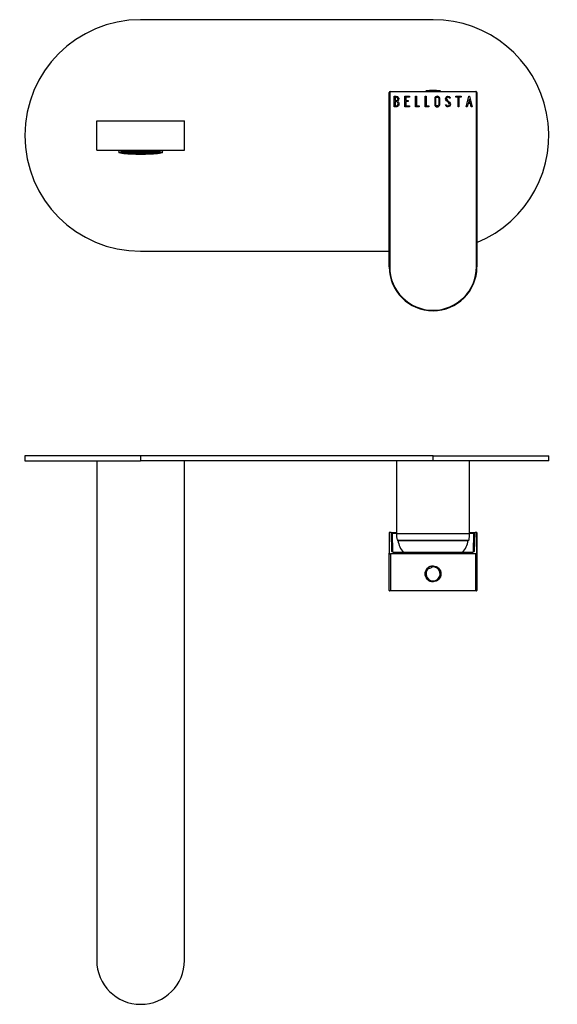
# Model space of a CAD drawing. Units: inches. Extents: x -491 to -23, y -114 to 290.
# Drawn here: x -491 to -271, y -114 to 290 of the extents above; entities that cross this region are included whole.
import ezdxf

# ---------------------------------------------------------------- set-up
doc = ezdxf.new("R2010")
doc.units = ezdxf.units.IN
for name, color, linetype in [('705002', 7, 'Continuous'), ('722001', 7, 'Continuous'), ('725004', 7, 'Continuous'), ('726011', 7, 'Continuous'), ('726012', 7, 'Continuous'), ('726021', 7, 'Continuous'), ('756002', 7, 'Continuous'), ('Default', 7, 'Continuous')]:
    doc.layers.add(name, color=color, linetype=linetype)

# ---------------------------------------------------------------- blocks, each defined once
blk = doc.blocks.new('SE4')
at = {"layer": '705002', "color": 7, "linetype": 'Continuous', "ltscale": 25.4}
blk.add_line((-324.72, 261.03), (-318.95, 261.03), dxfattribs=at)
for centre, radius, start, end in [((-324.68, 260.83), 0.2, 98.8485, 174.1226), ((-321.83, 242.52), 18.73, 81.1535, 98.8485), ((-318.98, 260.83), 0.2, 5.8794, 81.1535)]:
    blk.add_arc(centre, radius, start, end, dxfattribs=at)
at = {"layer": '722001', "color": 7, "linetype": 'Continuous', "ltscale": 25.4}
for p, q in [((-339.83, 188.85), (-339.83, 260.35)), ((-339.83, 260.35), (-339.63, 260.35)), ((-339.63, 260.35), (-339.63, 188.85)), ((-339.33, 260.85), (-304.33, 260.85)), ((-339.33, 260.85), (-339.33, 260.65)), ((-304.33, 260.65), (-339.33, 260.65)), ((-337.83, 254.53), (-337.83, 258.83)), ((-333.38, 254.54), (-333.38, 258.83)), ((-333.38, 258.83), (-331.51, 258.83)), ((-331.51, 258.83), (-331.51, 258.44)), ((-329.05, 254.53), (-329.05, 258.83)), ((-329.05, 258.83), (-328.66, 258.83)), ((-328.66, 258.83), (-328.66, 254.92)), ((-325.09, 254.53), (-325.09, 258.83)), ((-325.09, 258.83), (-324.7, 258.83)), ((-324.7, 258.83), (-324.7, 254.92)), ((-312.51, 258.43), (-312.51, 258.83)), ((-312.51, 258.83), (-310.27, 258.83)), ((-310.27, 258.83), (-310.27, 258.43)), ((-308.18, 254.54), (-307.13, 258.83)), ((-307.13, 258.83), (-306.83, 258.83)), ((-306.83, 258.83), (-305.84, 254.54)), ((-304.33, 260.65), (-304.33, 260.85)), ((-304.03, 188.85), (-304.03, 260.35)), ((-304.03, 260.35), (-303.83, 260.35)), ((-303.83, 260.35), (-303.83, 188.85)), ((-337.43, 258.44), (-337.43, 257.06)), ((-337.43, 256.69), (-337.43, 254.92)), ((-331.51, 254.54), (-333.38, 254.54)), ((-331.51, 258.44), (-332.99, 258.44)), ((-332.99, 258.44), (-332.99, 257.09)), ((-332.99, 257.09), (-332.07, 257.09)), ((-332.07, 256.71), (-332.99, 256.71)), ((-332.99, 256.71), (-332.99, 254.91)), ((-332.99, 254.91), (-331.51, 254.91)), ((-332.07, 257.09), (-332.07, 256.71)), ((-331.51, 254.91), (-331.51, 254.54)), ((-327.47, 254.53), (-329.05, 254.53)), ((-328.66, 254.92), (-327.47, 254.92)), ((-327.47, 254.92), (-327.47, 254.53)), ((-323.51, 254.53), (-325.09, 254.53)), ((-324.7, 254.92), (-323.51, 254.92)), ((-323.51, 254.92), (-323.51, 254.53)), ((-316.64, 255.04), (-316.73, 255.34)), ((-316.73, 255.34), (-316.36, 255.34)), ((-314.79, 258.04), (-315.19, 258.04)), ((-314.86, 258.28), (-314.79, 258.04)), ((-311.58, 258.43), (-312.51, 258.43)), ((-311.58, 254.53), (-311.58, 258.43)), ((-311.19, 254.53), (-311.58, 254.53)), ((-310.27, 258.43), (-311.19, 258.43)), ((-311.19, 258.43), (-311.19, 254.53)), ((-307.78, 254.54), (-308.18, 254.54)), ((-307.47, 255.82), (-307.78, 254.54)), ((-306.53, 255.82), (-307.47, 255.82)), ((-306.98, 257.8), (-307.34, 256.21)), ((-307.34, 256.21), (-306.61, 256.21)), ((-306.61, 256.21), (-306.98, 257.8)), ((-306.23, 254.54), (-306.53, 255.82)), ((-305.84, 254.54), (-306.23, 254.54)), ((-339.83, 188.85), (-339.63, 188.85)), ((-304.03, 188.85), (-303.83, 188.85))]:
    blk.add_line(p, q, dxfattribs=at)
for centre, radius, start, end in [((-339.33, 260.35), 0.5, 90.001, 180.001), ((-339.33, 260.35), 0.3, 90.001, 180.001), ((-304.33, 260.35), 0.5, 0.001, 90.001), ((-304.33, 260.35), 0.3, 0.001, 90.001), ((-321.83, 188.85), 18, 180.001, 0.001), ((-321.83, 188.85), 17.8, 180.001, 0.001)]:
    blk.add_arc(centre, radius, start, end, dxfattribs=at)
for points, knots in [([(-337.83, 258.83), (-337.61, 258.83), (-337.39, 258.83), (-337.17, 258.83), (-336.55, 258.83), (-336.16, 258.63), (-336, 258.22), (-335.95, 258.09), (-335.92, 257.94), (-335.92, 257.58), (-335.96, 257.41), (-336.04, 257.26), (-336.09, 257.16), (-336.19, 257.03), (-336.35, 256.85)], [0, 0, 0, 0, 0.185694, 0.185694, 0.185694, 0.581176, 0.581176, 0.581176, 0.704726, 0.704726, 0.855456, 0.855456, 0.855456, 1, 1, 1, 1]), ([(-319.09, 255.36), (-319.09, 255.11), (-319.2, 254.9), (-319.41, 254.73), (-319.61, 254.58), (-319.84, 254.5), (-320.36, 254.5), (-320.59, 254.58), (-320.8, 254.74), (-321.02, 254.91), (-321.13, 255.12), (-321.13, 255.37), (-321.13, 256.24), (-321.13, 257.12), (-321.13, 257.99), (-321.13, 258.26), (-321.02, 258.48), (-320.8, 258.64), (-320.6, 258.79), (-320.37, 258.85), (-319.84, 258.85), (-319.61, 258.78), (-319.41, 258.62), (-319.2, 258.46), (-319.09, 258.25), (-319.09, 257.99), (-319.09, 257.11), (-319.09, 256.24), (-319.09, 255.36)], [0, 0, 0, 0, 0.065711, 0.065711, 0.065711, 0.132952, 0.132952, 0.198532, 0.198532, 0.198532, 0.264847, 0.264847, 0.264847, 0.49889, 0.49889, 0.49889, 0.567221, 0.567221, 0.567221, 0.633743, 0.633743, 0.699454, 0.699454, 0.699454, 0.765411, 0.765411, 0.765411, 1, 1, 1, 1]), ([(-316.36, 255.34), (-316.28, 255.18), (-316.22, 255.08), (-316.18, 255.03), (-316.08, 254.93), (-315.95, 254.88), (-315.58, 254.88), (-315.42, 254.94), (-315.29, 255.07), (-315.17, 255.21), (-315.11, 255.38), (-315.11, 255.8), (-315.24, 256.04), (-315.51, 256.29), (-315.64, 256.41), (-315.89, 256.64), (-316.27, 256.99), (-316.54, 257.24), (-316.68, 257.5), (-316.68, 258.06), (-316.6, 258.32), (-316.45, 258.51), (-316.28, 258.73), (-316.05, 258.84), (-315.29, 258.84), (-315, 258.65), (-314.86, 258.28)], [0, 0, 0, 0, 0.048835, 0.048835, 0.048835, 0.106697, 0.106697, 0.181092, 0.181092, 0.181092, 0.271968, 0.271968, 0.368614, 0.368614, 0.368614, 0.508902, 0.508902, 0.508902, 0.609862, 0.609862, 0.738718, 0.738718, 0.738718, 0.844128, 0.844128, 1, 1, 1, 1]), ([(-335.81, 255.77), (-335.81, 255.49), (-335.89, 255.23), (-336.07, 254.97), (-336.27, 254.68), (-336.5, 254.53), (-336.76, 254.53), (-337.12, 254.53), (-337.48, 254.53), (-337.83, 254.53)], [0, 0, 0, 0, 0.308043, 0.308043, 0.308043, 0.614915, 0.614915, 0.614915, 1, 1, 1, 1]), ([(-336.31, 257.77), (-336.31, 257.98), (-336.38, 258.15), (-336.52, 258.27), (-336.64, 258.38), (-336.82, 258.44), (-337.04, 258.44), (-337.17, 258.44), (-337.3, 258.44), (-337.43, 258.44)], [0, 0, 0, 0, 0.372175, 0.372175, 0.372175, 0.744636, 0.744636, 0.744636, 1, 1, 1, 1]), ([(-337.43, 257.06), (-337.22, 257.06), (-337, 257.06), (-336.79, 257.06), (-336.65, 257.06), (-336.53, 257.15), (-336.44, 257.32), (-336.35, 257.47), (-336.31, 257.62), (-336.31, 257.77)], [0, 0, 0, 0, 0.409997, 0.409997, 0.409997, 0.701848, 0.701848, 0.701848, 1, 1, 1, 1]), ([(-336.2, 255.77), (-336.2, 255.97), (-336.27, 256.17), (-336.39, 256.36), (-336.54, 256.58), (-336.7, 256.69), (-336.89, 256.69), (-337.07, 256.69), (-337.25, 256.69), (-337.43, 256.69)], [0, 0, 0, 0, 0.353452, 0.353452, 0.353452, 0.701298, 0.701298, 0.701298, 1, 1, 1, 1]), ([(-337.43, 254.92), (-337.23, 254.92), (-337.03, 254.92), (-336.83, 254.92), (-336.64, 254.92), (-336.48, 255.02), (-336.36, 255.21), (-336.26, 255.38), (-336.2, 255.57), (-336.2, 255.77)], [0, 0, 0, 0, 0.338989, 0.338989, 0.338989, 0.667999, 0.667999, 0.667999, 1, 1, 1, 1]), ([(-319.49, 255.43), (-319.49, 256.26), (-319.49, 257.09), (-319.49, 257.92), (-319.49, 258.09), (-319.55, 258.22), (-319.67, 258.32), (-319.78, 258.41), (-319.92, 258.46), (-320.23, 258.46), (-320.37, 258.42), (-320.5, 258.34), (-320.66, 258.24), (-320.74, 258.1), (-320.74, 257.93), (-320.74, 257.1), (-320.74, 256.26), (-320.74, 255.43), (-320.74, 255.26), (-320.66, 255.13), (-320.5, 255.02), (-320.36, 254.94), (-320.23, 254.9), (-319.94, 254.9), (-319.81, 254.94), (-319.7, 255.02), (-319.56, 255.12), (-319.49, 255.26), (-319.49, 255.43)], [0, 0, 0, 0, 0.288367, 0.288367, 0.288367, 0.340198, 0.340198, 0.340198, 0.394382, 0.394382, 0.442191, 0.442191, 0.442191, 0.500217, 0.500217, 0.500217, 0.789315, 0.789315, 0.789315, 0.846578, 0.846578, 0.846578, 0.895123, 0.895123, 0.944797, 0.944797, 0.944797, 1, 1, 1, 1]), ([(-314.72, 255.62), (-314.72, 255.29), (-314.81, 255.03), (-315, 254.83), (-315.2, 254.63), (-315.46, 254.53), (-316.02, 254.53), (-316.21, 254.58), (-316.35, 254.7), (-316.41, 254.74), (-316.5, 254.86), (-316.64, 255.04)], [0, 0, 0, 0, 0.310892, 0.310892, 0.310892, 0.619798, 0.619798, 0.840008, 0.840008, 0.840008, 1, 1, 1, 1]), ([(-315.19, 258.04), (-315.24, 258.31), (-315.41, 258.44), (-315.92, 258.44), (-316.06, 258.37), (-316.17, 258.24), (-316.26, 258.12), (-316.31, 257.96), (-316.31, 257.58), (-316.17, 257.37), (-315.89, 257.11), (-315.76, 256.99), (-315.51, 256.75), (-315.13, 256.39), (-314.85, 256.13), (-314.72, 255.87), (-314.72, 255.62)], [0, 0, 0, 0, 0.173905, 0.173905, 0.27789, 0.27789, 0.27789, 0.427301, 0.427301, 0.566752, 0.566752, 0.566752, 0.800829, 0.800829, 0.800829, 1, 1, 1, 1])]:
    blk.add_open_spline(points, degree=3, knots=knots, dxfattribs=at)
blk.add_open_spline([(-336.35, 256.85), (-335.99, 256.55), (-335.81, 256.18), (-335.81, 255.77)], degree=3, dxfattribs=at)
at = {"layer": '725004', "color": 7, "linetype": 'Continuous', "ltscale": 25.4}
for p, q in [((-450.94, 236.75), (-450.83, 235.75)), ((-450.27, 235.85), (-449.19, 235.85)), ((-449.19, 235.87), (-450.24, 235.87)), ((-450.18, 235.85), (-450.18, 235.72)), ((-449.19, 235.72), (-450.18, 235.72)), ((-450.14, 235.7), (-449.19, 235.7)), ((-449.88, 236), (-449.19, 236)), ((-449.19, 236.01), (-449.81, 236.01)), ((-449.67, 235.7), (-449.67, 235.57)), ((-449.19, 235.57), (-449.67, 235.57)), ((-449.58, 235.55), (-449.19, 235.55)), ((-449.19, 236.13), (-449.19, 236.01)), ((-449.19, 236), (-449.19, 235.87)), ((-449.19, 235.85), (-449.19, 235.72)), ((-449.19, 235.7), (-449.19, 235.57)), ((-449.19, 235.55), (-449.19, 235.49)), ((-448.88, 236.16), (-448.88, 236.17)), ((-447.38, 236.16), (-448.88, 236.16)), ((-448.88, 236.15), (-447.38, 236.15)), ((-448.88, 236.01), (-448.88, 236.15)), ((-447.38, 236.01), (-448.88, 236.01)), ((-448.88, 236), (-447.38, 236)), ((-448.88, 235.87), (-448.88, 236)), ((-447.38, 235.87), (-448.88, 235.87)), ((-448.88, 235.85), (-447.38, 235.85)), ((-448.88, 235.72), (-448.88, 235.85)), ((-447.38, 235.72), (-448.88, 235.72)), ((-448.88, 235.57), (-448.88, 235.7)), ((-448.88, 235.7), (-447.38, 235.7)), ((-447.38, 235.57), (-448.88, 235.57)), ((-448.88, 235.44), (-448.88, 235.55)), ((-448.88, 235.55), (-447.38, 235.55)), ((-448.71, 235.55), (-448.71, 235.42)), ((-447.38, 235.42), (-448.71, 235.42)), ((-447.71, 236.29), (-447.38, 236.29)), ((-447.38, 236.29), (-447.38, 236.16)), ((-447.38, 236.15), (-447.38, 236.01)), ((-447.38, 236), (-447.38, 235.87)), ((-447.38, 235.85), (-447.38, 235.72)), ((-447.38, 235.7), (-447.38, 235.57)), ((-447.38, 235.55), (-447.38, 235.42)), ((-447.08, 236.31), (-447.08, 236.34)), ((-445.58, 236.31), (-447.08, 236.31)), ((-447.08, 236.16), (-447.08, 236.29)), ((-447.08, 236.29), (-445.58, 236.29)), ((-445.58, 236.16), (-447.08, 236.16)), ((-447.08, 236.01), (-447.08, 236.15)), ((-447.08, 236.15), (-445.58, 236.15)), ((-445.58, 236.01), (-447.08, 236.01)), ((-447.08, 235.87), (-447.08, 236)), ((-447.08, 236), (-445.58, 236)), ((-445.58, 235.87), (-447.08, 235.87)), ((-447.08, 235.72), (-447.08, 235.85)), ((-447.08, 235.85), (-445.58, 235.85)), ((-445.58, 235.72), (-447.08, 235.72)), ((-447.08, 235.57), (-447.08, 235.7)), ((-447.08, 235.7), (-445.58, 235.7)), ((-445.58, 235.57), (-447.08, 235.57)), ((-447.08, 235.42), (-447.08, 235.55)), ((-447.08, 235.55), (-445.58, 235.55)), ((-445.58, 235.42), (-447.08, 235.42)), ((-447.08, 235.28), (-447.08, 235.4)), ((-447.08, 235.4), (-445.58, 235.4)), ((-447.07, 235.27), (-447.08, 235.28)), ((-445.58, 235.27), (-447.07, 235.27)), ((-445.58, 236.42), (-445.58, 236.31)), ((-445.58, 236.29), (-445.58, 236.16)), ((-445.58, 236.15), (-445.58, 236.01)), ((-445.58, 236), (-445.58, 235.87)), ((-445.58, 235.85), (-445.58, 235.72)), ((-445.58, 235.7), (-445.58, 235.57)), ((-445.58, 235.55), (-445.58, 235.42)), ((-445.58, 235.4), (-445.58, 235.27)), ((-445.28, 236.31), (-445.28, 236.44)), ((-443.78, 236.31), (-445.28, 236.31)), ((-445.28, 236.16), (-445.28, 236.29)), ((-445.28, 236.29), (-443.78, 236.29)), ((-443.78, 236.16), (-445.28, 236.16)), ((-445.28, 236.01), (-445.28, 236.15)), ((-445.28, 236.15), (-443.78, 236.15)), ((-443.78, 236.01), (-445.28, 236.01)), ((-445.28, 235.87), (-445.28, 236)), ((-445.28, 236), (-443.78, 236)), ((-443.78, 235.87), (-445.28, 235.87)), ((-445.28, 235.72), (-445.28, 235.85)), ((-445.28, 235.85), (-443.78, 235.85)), ((-443.78, 235.72), (-445.28, 235.72)), ((-445.28, 235.57), (-445.28, 235.7)), ((-445.28, 235.7), (-443.78, 235.7)), ((-443.78, 235.57), (-445.28, 235.57)), ((-445.28, 235.42), (-445.28, 235.55)), ((-445.28, 235.55), (-443.78, 235.55)), ((-443.78, 235.42), (-445.28, 235.42)), ((-445.28, 235.27), (-445.28, 235.4)), ((-445.28, 235.4), (-443.78, 235.4)), ((-443.78, 235.27), (-445.28, 235.27)), ((-445.28, 235.18), (-445.28, 235.25)), ((-445.28, 235.25), (-443.78, 235.25)), ((-445.11, 236.44), (-443.78, 236.44)), ((-443.78, 236.47), (-444.28, 236.47)), ((-443.78, 236.48), (-443.78, 236.47)), ((-443.78, 236.44), (-443.78, 236.31)), ((-443.78, 236.29), (-443.78, 236.16)), ((-443.78, 236.15), (-443.78, 236.01)), ((-443.78, 236), (-443.78, 235.87)), ((-443.78, 235.85), (-443.78, 235.72)), ((-443.78, 235.7), (-443.78, 235.57)), ((-443.78, 235.55), (-443.78, 235.42)), ((-443.78, 235.4), (-443.78, 235.27)), ((-443.78, 235.25), (-443.78, 235.14)), ((-443.48, 236.47), (-443.48, 236.49)), ((-441.98, 236.47), (-443.48, 236.47)), ((-443.48, 236.31), (-443.48, 236.44)), ((-443.48, 236.44), (-441.98, 236.44)), ((-441.98, 236.31), (-443.48, 236.31)), ((-443.48, 236.16), (-443.48, 236.29)), ((-443.48, 236.29), (-441.98, 236.29)), ((-441.98, 236.16), (-443.48, 236.16)), ((-443.48, 236.01), (-443.48, 236.15)), ((-443.48, 236.15), (-441.98, 236.15)), ((-441.98, 236.01), (-443.48, 236.01)), ((-443.48, 235.87), (-443.48, 236)), ((-443.48, 236), (-441.98, 236)), ((-441.98, 235.87), (-443.48, 235.87)), ((-443.48, 235.72), (-443.48, 235.85)), ((-443.48, 235.85), (-441.98, 235.85)), ((-441.98, 235.72), (-443.48, 235.72)), ((-443.48, 235.57), (-443.48, 235.7)), ((-443.48, 235.7), (-441.98, 235.7)), ((-441.98, 235.57), (-443.48, 235.57)), ((-443.48, 235.42), (-443.48, 235.55)), ((-443.48, 235.55), (-441.98, 235.55)), ((-441.98, 235.42), (-443.48, 235.42)), ((-443.48, 235.4), (-441.98, 235.4)), ((-443.48, 235.27), (-443.48, 235.4)), ((-441.98, 235.27), (-443.48, 235.27)), ((-443.48, 235.13), (-443.48, 235.25)), ((-443.48, 235.25), (-441.98, 235.25)), ((-441.98, 236.5), (-441.98, 236.47)), ((-441.98, 236.44), (-441.98, 236.31)), ((-441.98, 236.29), (-441.98, 236.16)), ((-441.98, 236.15), (-441.98, 236.01)), ((-441.98, 236), (-441.98, 235.87)), ((-441.98, 235.85), (-441.98, 235.72)), ((-441.98, 235.7), (-441.98, 235.57)), ((-441.98, 235.55), (-441.98, 235.42)), ((-441.98, 235.4), (-441.98, 235.27)), ((-441.98, 235.25), (-441.98, 235.12)), ((-441.68, 236.47), (-441.68, 236.5)), ((-440.18, 236.47), (-441.68, 236.47)), ((-441.68, 236.31), (-441.68, 236.44)), ((-441.68, 236.44), (-440.18, 236.44)), ((-440.18, 236.31), (-441.68, 236.31)), ((-441.68, 236.16), (-441.68, 236.29)), ((-441.68, 236.29), (-440.18, 236.29)), ((-440.18, 236.16), (-441.68, 236.16)), ((-441.68, 236.01), (-441.68, 236.15)), ((-441.68, 236.15), (-440.18, 236.15)), ((-440.18, 236.01), (-441.68, 236.01)), ((-441.68, 235.87), (-441.68, 236)), ((-441.68, 236), (-440.18, 236)), ((-440.18, 235.87), (-441.68, 235.87)), ((-441.68, 235.72), (-441.68, 235.85)), ((-441.68, 235.85), (-440.18, 235.85)), ((-440.18, 235.72), (-441.68, 235.72)), ((-441.68, 235.57), (-441.68, 235.7)), ((-441.68, 235.7), (-440.18, 235.7)), ((-440.18, 235.57), (-441.68, 235.57)), ((-441.68, 235.42), (-441.68, 235.55)), ((-441.68, 235.55), (-440.18, 235.55)), ((-440.18, 235.42), (-441.68, 235.42)), ((-441.68, 235.27), (-441.68, 235.4)), ((-441.68, 235.4), (-440.18, 235.4)), ((-440.18, 235.27), (-441.68, 235.27)), ((-441.68, 235.12), (-441.68, 235.25)), ((-441.68, 235.25), (-440.18, 235.25)), ((-440.18, 236.49), (-440.18, 236.47)), ((-440.18, 236.44), (-440.18, 236.31)), ((-440.18, 236.29), (-440.18, 236.16)), ((-440.18, 236.15), (-440.18, 236.01)), ((-440.18, 236), (-440.18, 235.87)), ((-440.18, 235.85), (-440.18, 235.72)), ((-440.18, 235.7), (-440.18, 235.57)), ((-440.18, 235.55), (-440.18, 235.42)), ((-440.18, 235.4), (-440.18, 235.27)), ((-440.18, 235.25), (-440.18, 235.13)), ((-439.88, 236.47), (-439.88, 236.48)), ((-439.39, 236.47), (-439.88, 236.47)), ((-439.88, 236.31), (-439.88, 236.44)), ((-439.88, 236.44), (-438.55, 236.44)), ((-438.38, 236.31), (-439.88, 236.31)), ((-439.88, 236.16), (-439.88, 236.29)), ((-439.88, 236.29), (-438.38, 236.29)), ((-438.38, 236.16), (-439.88, 236.16)), ((-439.88, 236.01), (-439.88, 236.15)), ((-439.88, 236.15), (-438.38, 236.15)), ((-438.38, 236.01), (-439.88, 236.01)), ((-439.88, 235.87), (-439.88, 236)), ((-439.88, 236), (-438.38, 236)), ((-438.38, 235.87), (-439.88, 235.87)), ((-439.88, 235.72), (-439.88, 235.85)), ((-439.88, 235.85), (-438.38, 235.85)), ((-438.38, 235.72), (-439.88, 235.72)), ((-439.88, 235.57), (-439.88, 235.7)), ((-439.88, 235.7), (-438.38, 235.7)), ((-438.38, 235.57), (-439.88, 235.57)), ((-439.88, 235.42), (-439.88, 235.55)), ((-439.88, 235.55), (-438.38, 235.55)), ((-438.38, 235.42), (-439.88, 235.42)), ((-439.88, 235.27), (-439.88, 235.4)), ((-439.88, 235.4), (-438.38, 235.4)), ((-438.38, 235.27), (-439.88, 235.27)), ((-439.88, 235.14), (-439.88, 235.25)), ((-439.88, 235.25), (-438.38, 235.25)), ((-438.38, 236.44), (-438.38, 236.31)), ((-438.38, 236.29), (-438.38, 236.16)), ((-438.38, 236.15), (-438.38, 236.01)), ((-438.38, 236), (-438.38, 235.87)), ((-438.38, 235.85), (-438.38, 235.72)), ((-438.38, 235.7), (-438.38, 235.57)), ((-438.38, 235.55), (-438.38, 235.42)), ((-438.38, 235.4), (-438.38, 235.27)), ((-438.38, 235.25), (-438.38, 235.18)), ((-438.08, 236.31), (-438.08, 236.42)), ((-436.58, 236.31), (-438.08, 236.31)), ((-438.08, 236.16), (-438.08, 236.29)), ((-438.08, 236.29), (-436.58, 236.29)), ((-436.58, 236.16), (-438.08, 236.16)), ((-438.08, 236.01), (-438.08, 236.15)), ((-438.08, 236.15), (-436.58, 236.15)), ((-436.58, 236.01), (-438.08, 236.01)), ((-438.08, 235.87), (-438.08, 236)), ((-438.08, 236), (-436.58, 236)), ((-436.58, 235.87), (-438.08, 235.87)), ((-438.08, 235.72), (-438.08, 235.85)), ((-438.08, 235.85), (-436.58, 235.85)), ((-436.58, 235.72), (-438.08, 235.72)), ((-438.08, 235.57), (-438.08, 235.7)), ((-438.08, 235.7), (-436.58, 235.7)), ((-436.58, 235.57), (-438.08, 235.57)), ((-438.08, 235.42), (-438.08, 235.55)), ((-438.08, 235.55), (-436.58, 235.55)), ((-436.58, 235.42), (-438.08, 235.42)), ((-438.08, 235.27), (-438.08, 235.4)), ((-438.08, 235.4), (-436.58, 235.4)), ((-436.6, 235.27), (-438.08, 235.27)), ((-436.58, 235.28), (-436.6, 235.27)), ((-436.58, 236.34), (-436.58, 236.31)), ((-436.58, 236.29), (-436.58, 236.16)), ((-436.58, 236.15), (-436.58, 236.01)), ((-436.58, 236), (-436.58, 235.87)), ((-436.58, 235.85), (-436.58, 235.72)), ((-436.58, 235.7), (-436.58, 235.57)), ((-436.58, 235.55), (-436.58, 235.42)), ((-436.58, 235.4), (-436.58, 235.28)), ((-436.28, 236.16), (-436.28, 236.29)), ((-436.28, 236.29), (-435.96, 236.29)), ((-434.78, 236.16), (-436.28, 236.16)), ((-436.28, 236.01), (-436.28, 236.15)), ((-436.28, 236.15), (-434.78, 236.15)), ((-434.78, 236.01), (-436.28, 236.01)), ((-436.28, 235.87), (-436.28, 236)), ((-436.28, 236), (-434.78, 236)), ((-434.78, 235.87), (-436.28, 235.87)), ((-436.28, 235.72), (-436.28, 235.85)), ((-436.28, 235.85), (-434.78, 235.85)), ((-434.78, 235.72), (-436.28, 235.72)), ((-436.28, 235.7), (-434.78, 235.7)), ((-436.28, 235.57), (-436.28, 235.7)), ((-434.78, 235.57), (-436.28, 235.57)), ((-436.28, 235.42), (-436.28, 235.55)), ((-436.28, 235.55), (-434.78, 235.55)), ((-434.96, 235.42), (-436.28, 235.42)), ((-434.96, 235.55), (-434.96, 235.42)), ((-434.78, 236.17), (-434.78, 236.16)), ((-434.78, 236.15), (-434.78, 236.01)), ((-434.78, 236), (-434.78, 235.87)), ((-434.78, 235.85), (-434.78, 235.72)), ((-434.78, 235.7), (-434.78, 235.57)), ((-434.78, 235.55), (-434.78, 235.44)), ((-434.48, 236.01), (-434.48, 236.13)), ((-433.86, 236.01), (-434.48, 236.01)), ((-434.48, 236), (-433.79, 236)), ((-434.48, 235.87), (-434.48, 236)), ((-433.43, 235.87), (-434.48, 235.87)), ((-434.48, 235.72), (-434.48, 235.85)), ((-434.48, 235.85), (-433.4, 235.85)), ((-433.49, 235.72), (-434.48, 235.72)), ((-434.48, 235.57), (-434.48, 235.7)), ((-434.48, 235.7), (-433.53, 235.7)), ((-434, 235.57), (-434.48, 235.57)), ((-434.48, 235.49), (-434.48, 235.55)), ((-434.48, 235.55), (-434.09, 235.55)), ((-434, 235.7), (-434, 235.57)), ((-433.49, 235.85), (-433.49, 235.72)), ((-432.83, 235.75), (-432.72, 236.75))]:
    blk.add_line(p, q, dxfattribs=at)
blk.add_arc((-441.84, 332.63), 97.51, 269.9129, 270.0891, dxfattribs=at)
for major_axis in [(9, 0), (-8.5, 0)]:
    blk.add_ellipse((-441.83, 235.76), major_axis=major_axis, ratio=0.087156, dxfattribs=at)
for major_axis, start_param, end_param in [((-8.5, 0), 0.189342, 0.213312), ((-8.5, 0), 0.398643, 0.424268), ((-8.5, 0), 0.525551, 0.592742), ((-8.5, 0), 0.628737, 0.905049), ((-8.5, 0), 0.907683, 1.152852), ((-8.5, 0), 1.339323, 1.375438), ((8.5, 0), 4.907747, 4.943862), ((8.5, 0), 5.130333, 5.375502), ((8.5, 0), 5.378136, 5.654448), ((8.5, 0), 5.690443, 5.757635), ((8.5, 0), 5.858918, 5.884542), ((8.5, 0), 6.069873, 6.093843)]:
    blk.add_ellipse((-441.83, 235.86), major_axis=major_axis, ratio=0.087156, start_param=start_param, end_param=end_param, dxfattribs=at)
at = {"layer": '726011', "color": 7, "linetype": 'Continuous', "ltscale": 25.4}
for p, q in [((-459.83, 248.75), (-423.83, 248.75)), ((-459.83, 236.75), (-459.83, 248.75)), ((-423.83, 236.75), (-423.83, 248.75)), ((-459.83, 236.75), (-423.83, 236.75))]:
    blk.add_line(p, q, dxfattribs=at)
at = {"layer": '726012', "color": 7, "linetype": 'Continuous', "ltscale": 25.4}
for p, q in [((-321.84, 290.26), (-441.84, 290.25)), ((-441.83, 195.25), (-339.83, 195.26))]:
    blk.add_line(p, q, dxfattribs=at)
for centre, start, end in [((-441.83, 242.75), 90.001, 270.001), ((-321.83, 242.76), 292.2695, 90.001)]:
    blk.add_arc(centre, 47.5, start, end, dxfattribs=at)
blk = doc.blocks.new('SE6')
at = {"layer": '705002', "color": 7, "linetype": 'Continuous', "ltscale": 25.4}
for centre, radius, start, end in [((-321.83, 62.88), 3.05, 128.0122, 93.6873), ((-321.83, 62.88), 2.88, 124.9602, 96.7393), ((-323.32, 66.78), 1.54, 255.2226, 263.8141), ((-323.32, 66.78), 1.55, 255.2231, 270), ((-323.32, 66.78), 1.55, 263.8139, 317.8856), ((-323.32, 66.78), 1.55, 317.8862, 326.4745), ((-321.83, 62.88), 3.05, 270, 90)]:
    blk.add_arc(centre, radius, start, end, dxfattribs=at)
at = {"layer": '722001', "color": 7, "linetype": 'Continuous', "ltscale": 25.4}
for p, q in [((-339.83, 79.88), (-339.83, 71.34)), ((-339.13, 79.88), (-339.83, 79.88)), ((-339.13, 79.88), (-336.83, 79.88)), ((-339.13, 79.88), (-339.13, 79.88)), ((-338.95, 79.7), (-339.13, 79.88)), ((-338.62, 79.38), (-339.13, 79.88)), ((-338.75, 72.24), (-338.95, 79.7)), ((-338.95, 79.7), (-338.62, 79.38)), ((-338.43, 71.95), (-338.62, 79.38)), ((-338.62, 79.38), (-338.43, 71.96)), ((-338.62, 79.38), (-338.62, 79.38)), ((-336.83, 79.38), (-338.62, 79.38)), ((-305.05, 79.38), (-306.84, 79.38)), ((-306.83, 79.88), (-304.53, 79.88)), ((-305.24, 71.96), (-305.05, 79.38)), ((-305.05, 79.38), (-304.72, 79.7)), ((-304.72, 79.7), (-304.92, 72.24)), ((-304.53, 79.88), (-304.72, 79.7)), ((-303.83, 79.88), (-304.53, 79.88)), ((-303.83, 79.88), (-303.83, 79.88)), ((-303.83, 59.68), (-303.83, 79.88)), ((-303.83, 79.88), (-303.83, 71.34)), ((-339.83, 56.08), (-339.83, 71.34)), ((-339.33, 71.1), (-339.33, 56.08)), ((-304.33, 71.1), (-339.33, 71.1)), ((-338.75, 72.24), (-338.43, 71.96)), ((-306.26, 71.6), (-337.41, 71.6)), ((-305.24, 71.96), (-304.92, 72.24)), ((-304.33, 56.08), (-304.33, 71.1)), ((-303.83, 71.34), (-303.83, 56.08)), ((-303.83, 56.08), (-303.83, 59.68)), ((-303.83, 59.68), (-303.83, 59.68)), ((-339.83, 56.08), (-339.33, 56.08)), ((-339.33, 55.88), (-339.63, 55.88)), ((-339.33, 56.08), (-304.33, 56.08)), ((-339.33, 56.08), (-339.33, 55.88)), ((-304.33, 55.88), (-339.33, 55.88)), ((-320.74, 55.88), (-320.74, 55.87)), ((-319.49, 55.87), (-319.49, 55.88)), ((-316.31, 55.88), (-316.31, 55.87)), ((-315.11, 55.87), (-315.11, 55.88)), ((-304.33, 56.08), (-303.83, 56.08)), ((-304.33, 55.88), (-304.33, 56.08)), ((-304.03, 55.88), (-304.33, 55.88)), ((-304.03, 55.88), (-304.03, 55.88)), ((-303.83, 56.08), (-303.83, 56.08))]:
    blk.add_line(p, q, dxfattribs=at)
blk.add_circle((-321.83, 62.88), 3.25, dxfattribs=at)
for centre, radius, start, end in [((-321.83, 62.88), 3.25, 90, 270), ((-304.03, 59.68), 0.2, 0, 5.1911), ((-339.63, 56.08), 0.2, 180, 270), ((-304.03, 56.08), 0.2, 270, 360), ((-304.03, 56.08), 0.2, 270, 360)]:
    blk.add_arc(centre, radius, start, end, dxfattribs=at)
for centre, major_axis, start_param, end_param in [((-339.33, 71.34), (0.5, 0), 3.14157, 4.712366), ((-304.33, 71.34), (-0.5, 0), 1.570773, 3.14157)]:
    blk.add_ellipse(centre, major_axis=major_axis, ratio=0.487733, start_param=start_param, end_param=end_param, dxfattribs=at)
for points, degree, knots in [([(-337.41, 71.6), (-337.94, 71.6), (-338.35, 71.79), (-338.76, 71.98), (-338.75, 72.24)], 2, [0, 0, 0, 0.5, 0.5, 1, 1, 1]), ([(-338.43, 71.96), (-338.43, 71.93), (-338.42, 71.89), (-338.41, 71.85), (-338.4, 71.83), (-338.4, 71.82)], 3, [0, 0, 0, 0, 0.0713618, 0.1384856, 0.1477569, 0.1477569, 0.1477569, 0.1477569]), ([(-304.92, 72.24), (-304.91, 71.98), (-305.32, 71.79), (-305.73, 71.6), (-306.26, 71.6)], 2, [0, 0, 0, 0.5, 0.5, 1, 1, 1]), ([(-305.27, 71.82), (-305.27, 71.83), (-305.25, 71.87), (-305.25, 71.91), (-305.24, 71.96)], 3, [0.852437, 0.852437, 0.852437, 0.852437, 0.8616283, 1, 1, 1, 1])]:
    blk.add_open_spline(points, degree=degree, knots=knots, dxfattribs=at)
at = {"layer": '726011', "color": 7, "linetype": 'Continuous', "ltscale": 25.4}
for p, q in [((-459.83, 109.28), (-459.83, -95.72)), ((-423.83, -95.72), (-423.83, 109.28)), ((-423.83, -95.72), (-423.83, 109.28)), ((-423.83, -95.72), (-423.83, -95.72)), ((-441.83, -113.72), (-441.83, -113.72))]:
    blk.add_line(p, q, dxfattribs=at)
for start in [180, 270]:
    blk.add_arc((-441.83, -95.72), 18, start, 360, dxfattribs=at)
at = {"layer": '726012', "color": 7, "linetype": 'Continuous', "ltscale": 25.4}
for p, q in [((-441.84, 111.28), (-489.33, 111.28)), ((-489.33, 111.28), (-489.33, 109.28)), ((-489.33, 109.28), (-441.84, 109.28)), ((-321.84, 111.28), (-441.84, 111.28)), ((-441.84, 111.28), (-441.84, 109.28)), ((-321.84, 109.28), (-441.84, 109.28)), ((-321.84, 109.28), (-321.84, 111.28)), ((-321.84, 111.28), (-274.33, 111.28)), ((-274.33, 109.28), (-321.84, 109.28)), ((-274.33, 109.28), (-274.33, 111.28))]:
    blk.add_line(p, q, dxfattribs=at)
at = {"layer": '726021', "color": 7, "linetype": 'Continuous', "ltscale": 25.4}
for p, q in [((-336.83, 109.28), (-336.83, 79.51)), ((-306.83, 79.51), (-306.83, 109.28)), ((-336.83, 79.51), (-306.83, 79.51)), ((-336.58, 76.78), (-307.08, 76.78))]:
    blk.add_line(p, q, dxfattribs=at)
for start, end in [(180, 190.4753), (349.5247, 360)]:
    blk.add_arc((-321.83, 79.51), 15, start, end, dxfattribs=at)
at = {"layer": '756002', "color": 7, "linetype": 'Continuous', "ltscale": 25.4}
for p, q in [((-336.08, 76.78), (-336.25, 76.58)), ((-307.42, 76.58), (-307.59, 76.78)), ((-336.25, 76.58), (-307.42, 76.58))]:
    blk.add_line(p, q, dxfattribs=at)
for centre, start, end in [((-326.37, 78.13), 188.9464, 220.7594), ((-317.3, 78.13), 319.2406, 351.0536)]:
    blk.add_arc(centre, 10, start, end, dxfattribs=at)

msp = doc.modelspace()

# ---------------------------------------------------------------- block references
at = {"layer": 'Default'}
for name in ['SE4', 'SE6']:
    msp.add_blockref(name, (0, 0), dxfattribs=at)

doc.saveas('drawing.dxf')
